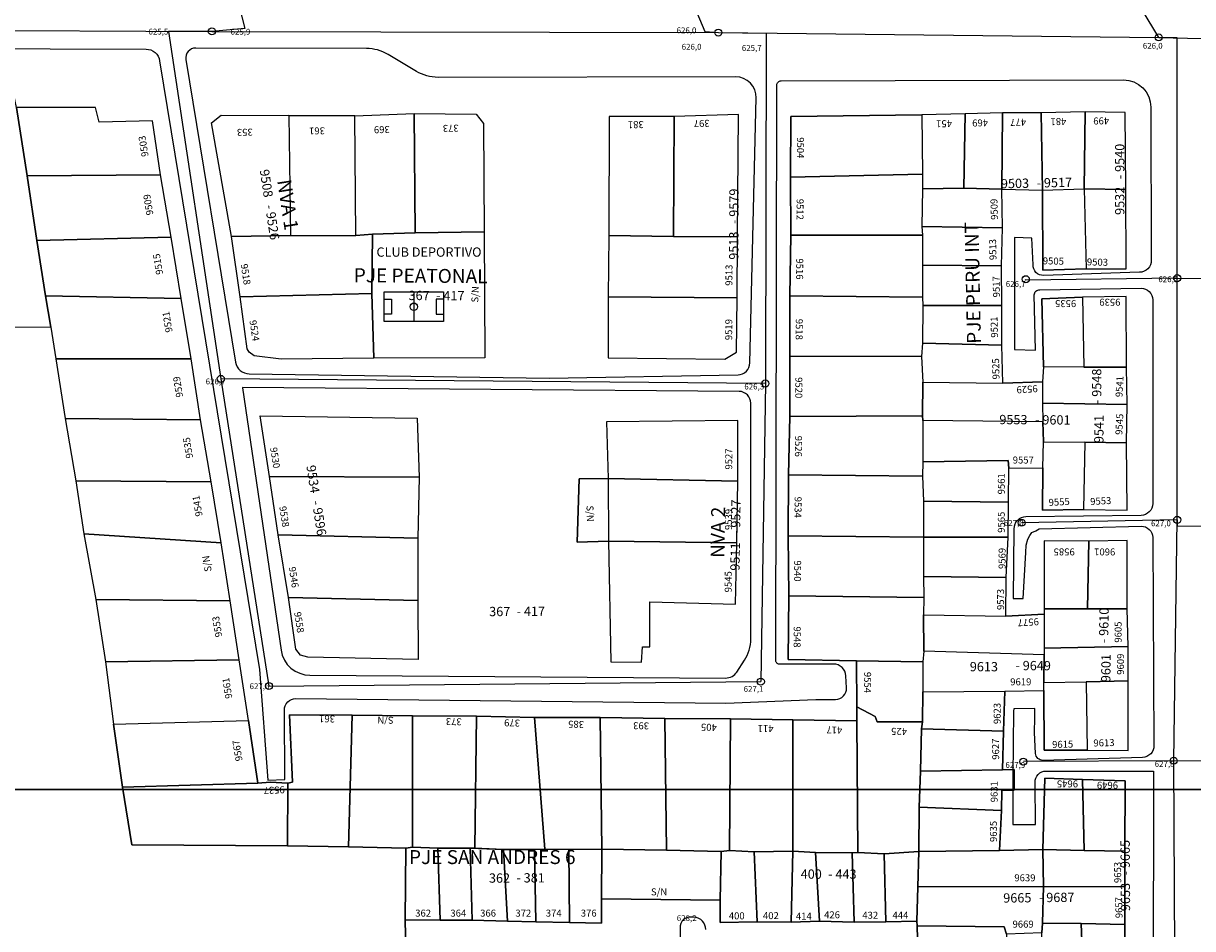
# Model space of a CAD drawing. Extents: x 349900 to 358900, y 6284200 to 6293338.
# Drawn here: x 352858 to 353109, y 6287170 to 6287365 of the extents above; entities that cross this region are included whole.
import ezdxf

# ---------------------------------------------------------------- set-up
doc = ezdxf.new("R2010")
doc.units = 0
doc.header["$MEASUREMENT"] = 0
doc.layers.get('0').update_dxf_attribs({"linetype": 'CONTINUOUS'})
for name, color, linetype in [('1010', 7, 'CONTINUOUS'), ('1400', 7, 'CONTINUOUS'), ('1500', 7, 'CONTINUOUS'), ('2000', 7, 'CONTINUOUS'), ('2510', 7, 'CONTINUOUS'), ('LIMITE_PREDIAL', 7, 'CONTINUOUS')]:
    doc.layers.add(name, color=color, linetype=linetype)

msp = doc.modelspace()

# ---------------------------------------------------------------- linework, layer by layer
at = {"color": 3}
for points in [[(352600, 6287200), (353500, 6287200), (353500, 6287800), (352600, 6287800), (352600, 6287200)], [(352935.34, 6287307.01), (352948.06, 6287307.01), (352948.06, 6287300.65), (352935.34, 6287300.65), (352935.34, 6287307.01)], [(352935.34, 6287305.42), (352936.93, 6287305.42), (352936.93, 6287302.24), (352935.34, 6287302.24)], [(352941.7, 6287307.01), (352941.7, 6287300.65)], [(352948.06, 6287305.42), (352946.47, 6287305.42), (352946.47, 6287302.24), (352948.06, 6287302.24)], [(352600, 6286600), (353500, 6286600), (353500, 6287200), (352600, 6287200), (352600, 6286600)]]:
    msp.add_lwpolyline(points, dxfattribs=at)
at = {"color": 10}
for points in [[(352850.59, 6287504.74), (352903.37, 6287371.57), (352905.36, 6287363.64), (352898.29, 6287363.03)], [(352982.61, 6287414.55), (353004.3, 6287362.99), (353007.18, 6287362.77)], [(353101.85, 6287361.74), (353072.81, 6287410.12)], [(352841.39, 6287363.29), (352898.29, 6287363.03)], [(352898.29, 6287363.03), (352888.94, 6287363.04), (352900.22, 6287288.31)], [(352898.29, 6287363.03), (353007.18, 6287362.77)], [(353007.18, 6287362.77), (353101.85, 6287361.74)], [(353007.18, 6287362.77), (353017.46, 6287362.66), (353017.29, 6287287.32)], [(353101.85, 6287361.74), (353212.82, 6287359.15)], [(353105.84, 6287309.97), (353105.81, 6287361.65), (353101.85, 6287361.74)], [(353105.84, 6287309.97), (353073.21, 6287309.54), (353073.27, 6287309.74)], [(353105.84, 6287309.97), (353204.4, 6287309.59)], [(353105.84, 6287258), (353105.84, 6287309.97)], [(352900.22, 6287288.31), (352910.56, 6287222.28)], [(353017.29, 6287287.32), (352900.22, 6287288.31)], [(353017.29, 6287287.32), (353016.31, 6287223.22)], [(353105.84, 6287258), (353072.38, 6287257.39)], [(353105.08, 6287206.22), (353105.84, 6287258)], [(353105.84, 6287258), (353105.82, 6287256.71), (353203.76, 6287256.61), (353203.75, 6287258.08)], [(352910.56, 6287222.28), (353016.31, 6287223.22)], [(353105.08, 6287206.22), (353072.74, 6287206.02)], [(353203.97, 6287205.92), (353105.08, 6287206.22)], [(353105.36, 6287151.28), (353105.08, 6287206.22)]]:
    msp.add_lwpolyline(points, dxfattribs=at)
at = {"color": 3}
msp.add_circle((352941.7, 6287303.83), 0.795, dxfattribs=at)
at = {"layer": '1400', "color": 2}
for points in [[(352910.85, 6287201.6), (352908.15, 6287201.4), (352906.15, 6287214.9), (352904.15, 6287227.9), (352902.25, 6287240.6), (352900.25, 6287253.1), (352898.15, 6287266.2), (352895.85, 6287279.5), (352893.85, 6287292.6), (352891.65, 6287305.6), (352889.55, 6287318.8), (352887.25, 6287332.2), (352885.55, 6287343.8), (352874.05, 6287343.5), (352873.25, 6287346.7), (352856.25, 6287346.7)], [(352955.1, 6287345.25), (352956.7, 6287343.25), (352956.8, 6287319.95), (352957, 6287292.85), (352933.1, 6287292.75), (352913.2, 6287292.55), (352907.4, 6287293.25), (352906.3, 6287294.05), (352905.9, 6287294.75), (352904.4, 6287305.95), (352902.5, 6287318.95), (352898.2, 6287343.35), (352900.3, 6287345.05), (352914.8, 6287344.95), (352929, 6287344.85), (352941.8, 6287345.35), (352955.1, 6287345.25)], [(353094.55, 6287156), (353094.55, 6287171), (353094.55, 6287179.1), (353094.55, 6287186.8), (353094.65, 6287201.9), (353085.45, 6287202.2), (353077.35, 6287202.5), (353076.95, 6287187.1), (353067.65, 6287186.9), (353068.05, 6287195.5), (353068.15, 6287199.8), (353070.75, 6287199.9), (353070.75, 6287204.3), (353068.25, 6287204.26), (353068.45, 6287212.6), (353068.75, 6287221.2), (353077.15, 6287221.3), (353077.25, 6287208.5), (353086.45, 6287208.5), (353095.25, 6287208.4), (353095.25, 6287223.4), (353095.25, 6287230.8), (353095.05, 6287238.9), (353095.05, 6287253.6), (353086.85, 6287253.4), (353077.25, 6287253.5), (353077.25, 6287238.9), (353077.25, 6287237.7), (353068.95, 6287237.3), (353069.05, 6287245.6), (353069.45, 6287254.3), (353069.55, 6287261.8), (353069.65, 6287269.1), (353076.95, 6287269.2), (353076.85, 6287260.1), (353085.65, 6287260.2), (353095.05, 6287260.1), (353094.95, 6287274.6), (353095.05, 6287282.8), (353094.95, 6287290.8), (353094.85, 6287306), (353085.45, 6287305.9), (353076.75, 6287305.5), (353077.05, 6287290.9), (353076.85, 6287287.7), (353068.35, 6287287.4), (353068.15, 6287295.6), (353068.15, 6287304.1), (353068.05, 6287312.6), (353068.25, 6287320.8), (353068.15, 6287329.1), (353076.85, 6287328.9), (353076.95, 6287311.7), (353086.25, 6287312), (353094.85, 6287312), (353094.75, 6287329), (353094.65, 6287345.6), (353086.05, 6287345.7), (353076.55, 6287345.5), (353068.25, 6287345.5), (353060.25, 6287345.3), (353050.95, 6287345.1), (353022.75, 6287344.7), (353022.65, 6287331.7), (353022.75, 6287319.2), (353022.55, 6287306.2), (353022.55, 6287293.2), (353022.55, 6287280.2), (353022.25, 6287267.7), (353022.15, 6287254.6), (353022.35, 6287241.7), (353022.15, 6287228), (353036.85, 6287227.7), (353036.95, 6287217.8), (353036.95, 6287214.8), (353023.15, 6287215), (353009.75, 6287215.2), (352995.65, 6287215.3), (352981.75, 6287215.5), (352967.65, 6287215.5), (352955.15, 6287215.8), (352941.45, 6287215.9), (352928.45, 6287216)], [(352983.5, 6287292.85), (353008.6, 6287292.55), (353011.1, 6287294.05), (353011.2, 6287305.75), (353011.3, 6287318.85), (353011.5, 6287345.15), (352997.7, 6287344.75), (352983.7, 6287344.75), (352983.6, 6287319.15), (352983.5, 6287305.95), (352983.5, 6287292.85)], [(352942.65, 6287228), (352918.95, 6287228.5), (352917.35, 6287228.9), (352916.35, 6287230.2), (352914.75, 6287241.3), (352912.55, 6287254.8), (352910.65, 6287267.3), (352908.65, 6287280.4), (352942.45, 6287279.9), (352942.85, 6287267.2), (352942.55, 6287254.1), (352942.55, 6287240.7), (352942.65, 6287228)], [(352977.25, 6287266.8), (352976.85, 6287253.2), (352983.55, 6287253.4), (352984.05, 6287227.5), (352990.65, 6287227.4), (352990.85, 6287230.7), (352992.45, 6287230.7), (352992.45, 6287240.4), (353010.85, 6287239.9), (353011.15, 6287253.1), (353011.35, 6287266.3), (353011.35, 6287279.4), (352983.15, 6287279.1), (352983.45, 6287266.9), (352977.25, 6287266.8)], [(352928.45, 6287216), (352914.95, 6287216.1), (352915.65, 6287201.6), (352914.65, 6287201.4), (352910.85, 6287201.6)], [(352939.95, 6287165.3), (352939.85, 6287172), (352947.35, 6287171.9), (352954.25, 6287171.9), (352961.85, 6287171.7), (352967.95, 6287171.6), (352975.15, 6287171.4), (352982.05, 6287171.3), (352982.05, 6287176.5), (353007.55, 6287176.2), (353007.55, 6287171.4), (353015.55, 6287171.6), (353022.85, 6287171.5), (353028.95, 6287171.7), (353036.35, 6287171.5), (353043.15, 6287171.6), (353049.85, 6287171.7), (353049.95, 6287170.7), (353050.05, 6287165.2)]]:
    msp.add_lwpolyline(points, dxfattribs=at)
at = {"layer": '1500'}
for centre in [(352898.28, 6287363.03), (353007.17, 6287362.77), (353101.84, 6287361.74), (353073.26, 6287309.74), (353105.83, 6287309.97), (352900.21, 6287288.31), (353017.28, 6287287.32), (353072.37, 6287257.39), (353105.83, 6287258), (352910.55, 6287222.28), (353016.3, 6287223.22), (353072.73, 6287206.02), (353105.07, 6287206.22)]:
    msp.add_circle(centre, 0.759, dxfattribs=at)
at = {"layer": '2000', "color": 1}
for points in [[(352718.95, 6287359.8), (352884.15, 6287359.21), (352884.67, 6287359.16), (352885.17, 6287359.03), (352885.63, 6287358.8), (352886.06, 6287358.5), (352886.42, 6287358.13), (352886.71, 6287357.71), (352886.93, 6287357.23), (352887.05, 6287356.73), (352908.55, 6287225.8), (352910.32, 6287202.01), (352913.97, 6287202.16), (352913.87, 6287217.1), (352913.91, 6287217.58), (352914.05, 6287218.05), (352914.28, 6287218.48), (352914.59, 6287218.86), (352914.97, 6287219.17), (352915.4, 6287219.39), (352915.86, 6287219.53), (352916.35, 6287219.57), (353008.75, 6287218.6), (353028.15, 6287219.4), (353032.35, 6287219.4), (353032.83, 6287219.45), (353033.29, 6287219.59), (353033.71, 6287219.83), (353034.07, 6287220.14), (353034.36, 6287220.52), (353034.58, 6287220.95), (353034.7, 6287221.42), (353034.72, 6287221.9), (353034.58, 6287224.5), (353034.51, 6287225), (353034.34, 6287225.47), (353034.09, 6287225.9), (353033.76, 6287226.28), (353033.37, 6287226.58), (353032.93, 6287226.81), (353032.45, 6287226.95), (353031.95, 6287227), (353020.25, 6287227), (353020.11, 6287227.01), (353019.98, 6287227.05), (353019.86, 6287227.12), (353019.75, 6287227.21), (353019.66, 6287227.32), (353019.6, 6287227.44), (353019.56, 6287227.57), (353019.54, 6287227.71), (353019.75, 6287351.5), (353019.77, 6287351.67), (353019.82, 6287351.84), (353019.9, 6287352), (353020.01, 6287352.14), (353020.15, 6287352.25), (353020.31, 6287352.33), (353020.47, 6287352.38), (353020.65, 6287352.4), (353094.25, 6287352.6), (353095.4, 6287352.49), (353096.5, 6287352.16), (353097.52, 6287351.62), (353098.41, 6287350.89), (353099.14, 6287350), (353099.69, 6287348.99), (353100.02, 6287347.89), (353100.14, 6287346.74), (353100.24, 6287313.8), (353100.2, 6287313.31), (353100.06, 6287312.83), (353099.83, 6287312.39), (353099.52, 6287312.01), (353099.14, 6287311.69), (353098.71, 6287311.44), (353098.24, 6287311.29), (353097.75, 6287311.23), (353077.08, 6287310.54), (353076.63, 6287310.58), (353076.19, 6287310.7), (353075.8, 6287310.91), (353075.45, 6287311.21), (353075.18, 6287311.56), (353074.98, 6287311.97), (353074.87, 6287312.41), (353074.85, 6287312.86), (353074.55, 6287318.6), (353070.85, 6287318.73), (353070.85, 6287294.6), (353075.34, 6287294.51), (353075.1, 6287306.38), (353075.13, 6287306.6), (353075.2, 6287306.81), (353075.31, 6287307.01), (353075.46, 6287307.17), (353075.64, 6287307.31), (353075.83, 6287307.41), (353076.05, 6287307.47), (353076.27, 6287307.49), (353098.05, 6287307.83), (353098.54, 6287307.78), (353099.01, 6287307.63), (353099.44, 6287307.39), (353099.82, 6287307.08), (353100.13, 6287306.7), (353100.36, 6287306.26), (353100.5, 6287305.79), (353100.55, 6287305.3), (353100.55, 6287261.5), (353100.5, 6287261.01), (353100.36, 6287260.54), (353100.13, 6287260.1), (353099.82, 6287259.72), (353099.44, 6287259.41), (353099.01, 6287259.17), (353098.54, 6287259.02), (353098.05, 6287258.97), (353073.25, 6287258.63), (353072.76, 6287258.58), (353072.29, 6287258.43), (353071.85, 6287258.2), (353071.47, 6287257.88), (353071.16, 6287257.5), (353070.92, 6287257.06), (353070.77, 6287256.59), (353070.72, 6287256.1), (353070.55, 6287241.1), (353072.68, 6287241.08), (353073.26, 6287250.98), (353073.32, 6287252.54), (353073.73, 6287253.82), (353074.13, 6287254.63), (353074.6, 6287255.32), (353075.41, 6287255.67), (353076.16, 6287256.08), (353098.05, 6287256.63), (353098.54, 6287256.6), (353099, 6287256.47), (353099.44, 6287256.25), (353099.82, 6287255.94), (353100.13, 6287255.57), (353100.37, 6287255.15), (353100.51, 6287254.68), (353100.57, 6287254.2), (353100.83, 6287209.5)], [(353011.4, 6287289.2), (353011.89, 6287289.26), (353012.37, 6287289.41), (353012.81, 6287289.65), (353013.19, 6287289.96), (353013.51, 6287290.35), (353013.75, 6287290.78), (353013.9, 6287291.26), (353013.96, 6287291.75), (353015.3, 6287348.75), (353015.23, 6287349.62), (353014.99, 6287350.47), (353014.59, 6287351.24), (353014.05, 6287351.93), (353013.38, 6287352.49), (353012.61, 6287352.91), (353011.77, 6287353.16), (353010.9, 6287353.25), (352946.9, 6287353.15), (352946.29, 6287353.17), (352945.68, 6287353.23), (352945.08, 6287353.34), (352944.49, 6287353.48), (352943.91, 6287353.66), (352943.34, 6287353.88), (352942.79, 6287354.14), (352942.25, 6287354.43), (352936.15, 6287358.07), (352935.61, 6287358.36), (352935.06, 6287358.62), (352934.49, 6287358.84), (352933.91, 6287359.03), (352933.32, 6287359.17), (352932.72, 6287359.27), (352932.11, 6287359.33), (352931.5, 6287359.36), (352894.8, 6287359.44), (352894.34, 6287359.4), (352893.91, 6287359.25), (352893.52, 6287359.01), (352893.18, 6287358.7), (352892.92, 6287358.32), (352892.75, 6287357.89), (352892.68, 6287357.44), (352892.71, 6287356.98), (352903.39, 6287291.92), (352903.52, 6287291.41), (352903.74, 6287290.94), (352904.03, 6287290.51), (352904.39, 6287290.14), (352904.81, 6287289.83), (352905.28, 6287289.61), (352905.78, 6287289.47), (352906.3, 6287289.41), (352970.8, 6287288.45), (353011.4, 6287289.2)], [(353014.15, 6287283.1), (353014.1, 6287283.59), (353013.96, 6287284.06), (353013.73, 6287284.49), (353013.42, 6287284.87), (353013.04, 6287285.19), (353012.61, 6287285.42), (353012.14, 6287285.57), (353011.65, 6287285.62), (352904.88, 6287286.43), (352904.87, 6287286.43), (352904.86, 6287286.43), (352904.86, 6287286.42), (352904.85, 6287286.42), (352904.85, 6287286.41), (352904.85, 6287286.4), (352913.17, 6287229.97), (352913.43, 6287228.89), (352913.87, 6287227.87), (352914.49, 6287226.94), (352915.27, 6287226.14), (352916.17, 6287225.49), (352917.17, 6287225.01), (352918.24, 6287224.71), (352919.35, 6287224.6), (353008.75, 6287224), (353009.1, 6287224.02), (353009.45, 6287224.08), (353009.79, 6287224.19), (353010.11, 6287224.34), (353010.41, 6287224.53), (353010.69, 6287224.75), (353010.94, 6287225.01), (353011.15, 6287225.29), (353012.79, 6287227.81), (353013.1, 6287228.33), (353013.37, 6287228.87), (353013.61, 6287229.43), (353013.8, 6287230), (353013.95, 6287230.59), (353014.06, 6287231.19), (353014.13, 6287231.79), (353014.15, 6287232.4), (353014.15, 6287283.1)], [(353100.83, 6287209.5), (353100.79, 6287209.01), (353100.65, 6287208.53), (353100.42, 6287208.09), (353100.12, 6287207.71), (353099.74, 6287207.39), (353099.31, 6287207.14), (353098.84, 6287206.99), (353098.35, 6287206.93), (353076.95, 6287206.3), (353076.66, 6287206.32), (353076.37, 6287206.4), (353076.11, 6287206.52), (353075.88, 6287206.7), (353075.68, 6287206.92), (353075.53, 6287207.17), (353075.43, 6287207.45), (353075.39, 6287207.74), (353075.17, 6287212.3), (353075.15, 6287212.92), (353075.16, 6287213.54), (353075.18, 6287214.16), (353075.23, 6287214.78), (353075.24, 6287217.44), (353070.68, 6287217.4), (353070.62, 6287216.9), (353070.48, 6287202.8), (353070.47, 6287202.17), (353070.46, 6287201.55), (353070.46, 6287200.92), (353070.46, 6287200.3), (353070.45, 6287199.67), (353070.45, 6287199.05), (353070.45, 6287198.42), (353070.45, 6287197.8), (353070.45, 6287192.5), (353075.35, 6287192.53), (353075.25, 6287201.57), (353075.29, 6287202.04), (353075.42, 6287202.5), (353075.64, 6287202.92), (353075.94, 6287203.29), (353076.31, 6287203.59), (353076.72, 6287203.81), (353077.18, 6287203.95), (353077.65, 6287204), (353100.63, 6287204), (353100.66, 6287203.99), (353100.68, 6287203.99), (353100.7, 6287203.98), (353100.71, 6287203.97), (353100.74, 6287203.95), (353100.74, 6287203.94), (353100.75, 6287203.93), (353100.75, 6287203.91), (353100.62, 6287156.8)], [(353004.46, 6287169.91), (353004.41, 6287170.41), (353004.28, 6287170.89), (353004.05, 6287171.34), (353003.74, 6287171.73), (353003.37, 6287172.07), (353002.94, 6287172.32), (353002.47, 6287172.49), (353001.97, 6287172.57), (353001.41, 6287172.61), (353000.94, 6287172.59), (353000.47, 6287172.48), (353000.04, 6287172.27), (352999.66, 6287171.98), (352999.35, 6287171.62), (352999.12, 6287171.21), (352998.98, 6287170.75), (352998.93, 6287170.28), (352999.64, 6287028.54)]]:
    msp.add_lwpolyline(points, dxfattribs=at)
at = {"layer": 'LIMITE_PREDIAL', "color": 4}
for points in [[(352835.55, 6287350.1), (352843.25, 6287299.5), (352863.65, 6287299.4), (352862.55, 6287306.2), (352860.65, 6287318.1), (352858.55, 6287332), (352856.25, 6287346.7), (352855.55, 6287350.1), (352835.55, 6287350.1)], [(352885.55, 6287343.8), (352874.05, 6287343.5), (352873.25, 6287346.7), (352856.25, 6287346.7), (352858.55, 6287332), (352887.25, 6287332.2), (352885.55, 6287343.8)], [(352900.3, 6287345.05), (352914.8, 6287344.95), (352915.2, 6287319.15), (352902.5, 6287318.95), (352898.2, 6287343.35), (352900.3, 6287345.05)], [(352914.8, 6287344.95), (352915.2, 6287319.15), (352929.2, 6287319.15), (352929, 6287344.85), (352914.8, 6287344.95)], [(352929, 6287344.85), (352941.8, 6287345.35), (352942, 6287319.75), (352932.8, 6287319.45), (352929.2, 6287319.15), (352929, 6287344.85)], [(352941.8, 6287345.35), (352955.1, 6287345.25), (352956.7, 6287343.25), (352956.8, 6287319.95), (352942, 6287319.75), (352941.8, 6287345.35)], [(352997.7, 6287344.75), (352997.5, 6287318.95), (353011.3, 6287318.85), (353011.5, 6287345.15), (352997.7, 6287344.75)], [(353022.75, 6287344.7), (353050.95, 6287345.1), (353051.05, 6287332.3), (353022.65, 6287331.7), (353022.75, 6287344.7)], [(353050.95, 6287345.1), (353051.05, 6287332.3), (353051.05, 6287329.2), (353059.95, 6287329.3), (353060.25, 6287345.3), (353050.95, 6287345.1)], [(353060.25, 6287345.3), (353059.95, 6287329.3), (353068.15, 6287329.1), (353068.25, 6287345.5), (353060.25, 6287345.3)], [(353068.25, 6287345.5), (353068.15, 6287329.1), (353076.85, 6287328.9), (353076.55, 6287345.5), (353068.25, 6287345.5)], [(353076.55, 6287345.5), (353076.85, 6287328.9), (353085.85, 6287329.2), (353086.05, 6287345.7), (353076.55, 6287345.5)], [(353086.05, 6287345.7), (353085.85, 6287329.2), (353094.75, 6287329), (353094.65, 6287345.6), (353086.05, 6287345.7)], [(352983.7, 6287344.75), (352983.6, 6287319.15), (352997.5, 6287318.95), (352997.7, 6287344.75), (352983.7, 6287344.75)], [(353022.65, 6287331.7), (353051.05, 6287332.3), (353051.05, 6287329.2), (353050.95, 6287321.1), (353051.05, 6287319.2), (353022.75, 6287319.2), (353022.65, 6287331.7)], [(352887.25, 6287332.2), (352858.55, 6287332), (352860.65, 6287318.1), (352889.55, 6287318.8), (352887.25, 6287332.2)], [(353068.15, 6287329.1), (353059.95, 6287329.3), (353051.05, 6287329.2), (353050.95, 6287321.1), (353068.25, 6287320.8), (353068.15, 6287329.1)], [(353076.85, 6287328.9), (353085.85, 6287329.2), (353086.25, 6287312), (353076.95, 6287311.7), (353076.85, 6287328.9)], [(353094.75, 6287329), (353085.85, 6287329.2), (353086.25, 6287312), (353094.85, 6287312), (353094.75, 6287329)], [(352932.8, 6287319.45), (352942, 6287319.75), (352956.8, 6287319.95), (352957, 6287292.85), (352933.1, 6287292.75), (352932.7, 6287306.65), (352932.8, 6287319.45)], [(353068.25, 6287320.8), (353050.95, 6287321.1), (353051.05, 6287319.2), (353051.05, 6287312.8), (353068.05, 6287312.6), (353068.25, 6287320.8)], [(352889.55, 6287318.8), (352860.65, 6287318.1), (352862.55, 6287306.2), (352891.65, 6287305.6), (352889.55, 6287318.8)], [(352902.5, 6287318.95), (352915.2, 6287319.15), (352929.2, 6287319.15), (352932.8, 6287319.45), (352932.7, 6287306.65), (352904.4, 6287305.95), (352902.5, 6287318.95)], [(353011.3, 6287318.85), (352997.5, 6287318.95), (352983.6, 6287319.15), (352983.5, 6287305.95), (353011.2, 6287305.75), (353011.3, 6287318.85)], [(353022.75, 6287319.2), (353051.05, 6287319.2), (353051.05, 6287305.9), (353022.55, 6287306.2), (353022.75, 6287319.2)], [(353068.05, 6287312.6), (353051.05, 6287312.8), (353051.05, 6287305.9), (353051.15, 6287304.1), (353068.15, 6287304.1), (353068.05, 6287312.6)], [(352891.65, 6287305.6), (352862.55, 6287306.2), (352863.65, 6287299.4), (352864.75, 6287292.6), (352893.85, 6287292.6), (352891.65, 6287305.6)], [(352904.4, 6287305.95), (352932.7, 6287306.65), (352933.1, 6287292.75), (352913.2, 6287292.55), (352907.4, 6287293.25), (352906.3, 6287294.05), (352905.9, 6287294.75), (352904.4, 6287305.95)], [(353011.2, 6287305.75), (352983.5, 6287305.95), (352983.5, 6287292.85), (353008.6, 6287292.55), (353011.1, 6287294.05), (353011.2, 6287305.75)], [(353022.55, 6287306.2), (353051.05, 6287305.9), (353051.15, 6287304.1), (353051.05, 6287296), (353050.85, 6287293.1), (353022.55, 6287293.2), (353022.55, 6287306.2)], [(353076.75, 6287305.5), (353085.45, 6287305.9), (353085.75, 6287290.8), (353077.05, 6287290.9), (353076.75, 6287305.5)], [(353094.85, 6287306), (353085.45, 6287305.9), (353085.75, 6287290.8), (353094.95, 6287290.8), (353094.85, 6287306)], [(353068.15, 6287304.1), (353051.15, 6287304.1), (353051.05, 6287296), (353068.15, 6287295.6), (353068.15, 6287304.1)], [(352843.25, 6287299.5), (352863.65, 6287299.4), (352864.75, 6287292.6), (352866.75, 6287279.8), (352869.05, 6287266.4), (352870.75, 6287255), (352873.35, 6287240.9), (352875.45, 6287227.5), (352877.15, 6287214.1), (352879.05, 6287200.5), (352881.05, 6287188.1), (352914.55, 6287187.9), (352927.65, 6287187.7), (352939.95, 6287187.4), (352939.85, 6287172), (352939.95, 6287165.3)], [(353068.15, 6287295.6), (353051.05, 6287296), (353050.85, 6287293.1), (353051.15, 6287287.6), (353068.35, 6287287.4), (353068.15, 6287295.6)], [(352893.85, 6287292.6), (352864.75, 6287292.6), (352866.75, 6287279.8), (352895.85, 6287279.5), (352893.85, 6287292.6)], [(353022.55, 6287293.2), (353050.85, 6287293.1), (353051.15, 6287287.6), (353051.05, 6287280.4), (353022.55, 6287280.2), (353022.55, 6287293.2)], [(353094.95, 6287290.8), (353085.75, 6287290.8), (353077.05, 6287290.9), (353076.85, 6287287.7), (353076.85, 6287283.1), (353095.05, 6287282.8), (353094.95, 6287290.8)], [(353068.35, 6287287.4), (353076.85, 6287287.7), (353076.85, 6287283.1), (353076.95, 6287279.1), (353051.15, 6287279.4), (353051.05, 6287280.4), (353051.15, 6287287.6), (353068.35, 6287287.4)], [(353095.05, 6287282.8), (353076.85, 6287283.1), (353076.95, 6287279.1), (353077.05, 6287274.8), (353085.95, 6287274.7), (353094.95, 6287274.6), (353095.05, 6287282.8)], [(352895.85, 6287279.5), (352866.75, 6287279.8), (352869.05, 6287266.4), (352898.15, 6287266.2), (352895.85, 6287279.5)], [(352908.65, 6287280.4), (352942.45, 6287279.9), (352942.85, 6287267.2), (352910.65, 6287267.3), (352908.65, 6287280.4)], [(353022.55, 6287280.2), (353051.05, 6287280.4), (353051.15, 6287279.4), (353051.15, 6287270.5), (353051.05, 6287267.4), (353022.25, 6287267.7), (353022.55, 6287280.2)], [(353011.35, 6287279.4), (352983.15, 6287279.1), (352983.45, 6287266.9), (353011.35, 6287266.3), (353011.35, 6287279.4)], [(353076.95, 6287279.1), (353051.15, 6287279.4), (353051.15, 6287270.5), (353069.45, 6287270.8), (353069.65, 6287269.1), (353076.95, 6287269.2), (353077.05, 6287274.8), (353076.95, 6287279.1)], [(353076.85, 6287260.1), (353076.95, 6287269.2), (353077.05, 6287274.8), (353085.95, 6287274.7), (353085.65, 6287260.2), (353076.85, 6287260.1)], [(353094.95, 6287274.6), (353085.95, 6287274.7), (353085.65, 6287260.2), (353095.05, 6287260.1), (353094.95, 6287274.6)], [(353069.45, 6287270.8), (353051.15, 6287270.5), (353051.05, 6287267.4), (353051.25, 6287262), (353069.55, 6287261.8), (353069.65, 6287269.1), (353069.45, 6287270.8)], [(352910.65, 6287267.3), (352942.85, 6287267.2), (352942.55, 6287254.1), (352912.55, 6287254.8), (352910.65, 6287267.3)], [(353022.25, 6287267.7), (353051.05, 6287267.4), (353051.25, 6287262), (353051.25, 6287254.3), (353022.15, 6287254.6), (353022.25, 6287267.7)], [(352898.15, 6287266.2), (352869.05, 6287266.4), (352870.75, 6287255), (352900.25, 6287253.1), (352898.15, 6287266.2)], [(352977.25, 6287266.8), (352983.45, 6287266.9), (352983.55, 6287253.4), (352976.85, 6287253.2), (352977.25, 6287266.8)], [(353011.35, 6287266.3), (352983.45, 6287266.9), (352983.55, 6287253.4), (353011.15, 6287253.1), (353011.35, 6287266.3)], [(353069.55, 6287261.8), (353051.25, 6287262), (353051.25, 6287254.3), (353069.45, 6287254.3), (353069.55, 6287261.8)], [(352900.25, 6287253.1), (352870.75, 6287255), (352873.35, 6287240.9), (352902.25, 6287240.6), (352900.25, 6287253.1)], [(352912.55, 6287254.8), (352942.55, 6287254.1), (352942.55, 6287240.7), (352914.75, 6287241.3), (352912.55, 6287254.8)], [(353022.15, 6287254.6), (353051.25, 6287254.3), (353051.25, 6287245.8), (353051.35, 6287241.3), (353022.35, 6287241.7), (353022.15, 6287254.6)], [(353011.15, 6287253.1), (352983.55, 6287253.4), (352984.05, 6287227.5), (352990.65, 6287227.4), (352990.85, 6287230.7), (352992.45, 6287230.7), (352992.45, 6287240.4), (353010.85, 6287239.9), (353011.15, 6287253.1)], [(353069.45, 6287254.3), (353051.25, 6287254.3), (353051.25, 6287245.8), (353069.05, 6287245.6), (353069.45, 6287254.3)], [(353077.25, 6287253.5), (353077.25, 6287238.9), (353086.55, 6287238.9), (353086.85, 6287253.4), (353077.25, 6287253.5)], [(353095.05, 6287253.6), (353086.85, 6287253.4), (353086.55, 6287238.9), (353095.05, 6287238.9), (353095.05, 6287253.6)], [(353069.05, 6287245.6), (353051.25, 6287245.8), (353051.35, 6287241.3), (353051.25, 6287237.6), (353068.95, 6287237.3), (353069.05, 6287245.6)], [(352902.25, 6287240.6), (352873.35, 6287240.9), (352875.45, 6287227.5), (352904.15, 6287227.9), (352902.25, 6287240.6)], [(352914.75, 6287241.3), (352942.55, 6287240.7), (352942.65, 6287228), (352918.95, 6287228.5), (352917.35, 6287228.9), (352916.35, 6287230.2), (352914.75, 6287241.3)], [(353022.35, 6287241.7), (353051.35, 6287241.3), (353051.25, 6287237.6), (353051.35, 6287229.8), (353051.15, 6287227.5), (353036.85, 6287227.7), (353022.15, 6287228), (353022.35, 6287241.7)], [(353051.35, 6287229.8), (353051.25, 6287237.6), (353068.95, 6287237.3), (353077.25, 6287237.7), (353077.25, 6287229), (353051.35, 6287229.8)], [(353095.05, 6287238.9), (353086.55, 6287238.9), (353077.25, 6287238.9), (353077.25, 6287230.4), (353095.25, 6287230.8), (353095.05, 6287238.9)], [(353077.25, 6287229), (353051.35, 6287229.8), (353051.15, 6287227.5), (353051.15, 6287221), (353068.75, 6287221.2), (353077.15, 6287221.3), (353077.15, 6287223), (353077.25, 6287229)], [(353095.25, 6287230.8), (353077.25, 6287230.4), (353077.25, 6287229), (353077.15, 6287223), (353086.25, 6287223.2), (353095.25, 6287223.4), (353095.25, 6287230.8)], [(352904.15, 6287227.9), (352875.45, 6287227.5), (352877.15, 6287214.1), (352906.15, 6287214.9), (352904.15, 6287227.9)], [(353036.95, 6287217.8), (353036.85, 6287227.7), (353051.15, 6287227.5), (353051.15, 6287221), (353051.05, 6287214.6), (353041.35, 6287214.6), (353040.85, 6287215.7), (353036.95, 6287217.8)], [(353077.15, 6287223), (353086.25, 6287223.2), (353086.45, 6287208.5), (353077.25, 6287208.5), (353077.15, 6287221.3), (353077.15, 6287223)], [(353095.25, 6287223.4), (353086.25, 6287223.2), (353086.45, 6287208.5), (353095.25, 6287208.4), (353095.25, 6287223.4)], [(353068.45, 6287212.6), (353050.85, 6287213.1), (353051.05, 6287214.6), (353051.15, 6287221), (353068.75, 6287221.2), (353068.45, 6287212.6)], [(353036.95, 6287214.8), (353036.95, 6287217.8), (353040.85, 6287215.7), (353041.35, 6287214.6), (353051.05, 6287214.6), (353050.85, 6287213.1), (353050.65, 6287204), (353050.35, 6287196.2), (353050.25, 6287186.7), (353042.85, 6287186.2), (353037.15, 6287186.5), (353036.95, 6287214.8)], [(352906.15, 6287214.9), (352908.15, 6287201.4), (352879.05, 6287200.5), (352877.15, 6287214.1), (352906.15, 6287214.9)], [(352927.65, 6287187.7), (352914.55, 6287187.9), (352914.65, 6287201.4), (352915.65, 6287201.6), (352914.95, 6287216.1), (352928.45, 6287216), (352927.65, 6287187.7)], [(352941.45, 6287187.6), (352939.95, 6287187.4), (352927.65, 6287187.7), (352928.45, 6287216), (352941.45, 6287215.9), (352941.45, 6287187.6)], [(352941.45, 6287215.9), (352955.15, 6287215.8), (352954.85, 6287187.4), (352946.85, 6287187.4), (352941.45, 6287187.6), (352941.45, 6287215.9)], [(352955.15, 6287215.8), (352967.65, 6287215.5), (352969.85, 6287187.2), (352967.65, 6287187.1), (352960.95, 6287187.1), (352954.85, 6287187.4), (352955.15, 6287215.8)], [(352967.65, 6287215.5), (352981.75, 6287215.5), (352982.15, 6287187.2), (352975.05, 6287187.1), (352969.85, 6287187.2), (352967.65, 6287215.5)], [(352981.75, 6287215.5), (352995.65, 6287215.3), (352996.05, 6287187), (352982.15, 6287187.2), (352981.75, 6287215.5)], [(352995.65, 6287215.3), (353009.75, 6287215.2), (353009.55, 6287186.9), (353007.75, 6287186.7), (352996.05, 6287187), (352995.65, 6287215.3)], [(353009.75, 6287215.2), (353023.15, 6287215), (353023.15, 6287186.8), (353014.85, 6287186.6), (353009.55, 6287186.9), (353009.75, 6287215.2)], [(353023.15, 6287215), (353036.95, 6287214.8), (353037.15, 6287186.5), (353035.95, 6287186.4), (353028.05, 6287186.5), (353023.15, 6287186.8), (353023.15, 6287215)], [(353068.25, 6287204.26), (353050.65, 6287204), (353050.85, 6287213.1), (353068.45, 6287212.6), (353068.25, 6287204.26)], [(353070.75, 6287204.3), (353070.75, 6287199.9), (353068.15, 6287199.8), (353068.05, 6287195.5), (353050.35, 6287196.2), (353050.65, 6287204), (353068.25, 6287204.26), (353070.75, 6287204.3)], [(352879.05, 6287200.5), (352908.15, 6287201.4), (352910.85, 6287201.6), (352914.65, 6287201.4), (352914.55, 6287187.9), (352881.05, 6287188.1), (352879.05, 6287200.5)], [(353077.35, 6287202.5), (353085.45, 6287202.2), (353085.85, 6287186.9), (353076.95, 6287187.1), (353077.35, 6287202.5)], [(353085.45, 6287202.2), (353094.65, 6287201.9), (353094.55, 6287186.8), (353085.85, 6287186.9), (353085.45, 6287202.2)], [(353068.05, 6287195.5), (353067.65, 6287186.9), (353050.25, 6287186.7), (353050.35, 6287196.2), (353068.05, 6287195.5)], [(352947.35, 6287171.9), (352939.85, 6287172), (352939.95, 6287187.4), (352941.45, 6287187.6), (352946.85, 6287187.4), (352947.35, 6287171.9)], [(352954.25, 6287171.9), (352947.35, 6287171.9), (352946.85, 6287187.4), (352953.85, 6287187.4), (352954.25, 6287171.9)], [(352961.85, 6287171.7), (352954.25, 6287171.9), (352953.85, 6287187.4), (352960.95, 6287187.1), (352961.85, 6287171.7)], [(352967.95, 6287171.6), (352961.85, 6287171.7), (352960.95, 6287187.1), (352967.65, 6287187.1), (352967.95, 6287171.6)], [(352967.65, 6287187.1), (352969.85, 6287187.2), (352975.05, 6287187.1), (352975.15, 6287171.4), (352967.95, 6287171.6), (352967.65, 6287187.1)], [(352975.05, 6287187.1), (352982.15, 6287187.2), (352982.05, 6287176.5), (352982.05, 6287171.3), (352975.15, 6287171.4), (352975.05, 6287187.1)], [(353007.75, 6287186.7), (353007.55, 6287176.2), (352982.05, 6287176.5), (352982.15, 6287187.2), (352996.05, 6287187), (353007.75, 6287186.7)], [(353007.75, 6287186.7), (353009.55, 6287186.9), (353014.85, 6287186.6), (353015.55, 6287171.6), (353007.55, 6287171.4), (353007.55, 6287176.2), (353007.75, 6287186.7)], [(353022.85, 6287171.5), (353015.55, 6287171.6), (353014.85, 6287186.6), (353023.15, 6287186.8), (353022.85, 6287171.5)], [(353023.15, 6287186.8), (353028.05, 6287186.5), (353028.95, 6287171.7), (353022.85, 6287171.5), (353023.15, 6287186.8)], [(353028.05, 6287186.5), (353035.95, 6287186.4), (353036.35, 6287171.5), (353028.95, 6287171.7), (353028.05, 6287186.5)], [(353035.95, 6287186.4), (353037.15, 6287186.5), (353042.85, 6287186.2), (353043.15, 6287171.6), (353036.35, 6287171.5), (353035.95, 6287186.4)], [(353042.85, 6287186.2), (353050.25, 6287186.7), (353050.05, 6287179.1), (353049.85, 6287171.7), (353043.15, 6287171.6), (353042.85, 6287186.2)], [(353050.05, 6287179.1), (353050.25, 6287186.7), (353067.65, 6287186.9), (353076.95, 6287187.1), (353077.05, 6287179.2), (353050.05, 6287179.1)], [(353077.05, 6287179.2), (353076.95, 6287187.1), (353085.85, 6287186.9), (353094.55, 6287186.8), (353094.55, 6287179.1), (353077.05, 6287179.2)], [(353077.05, 6287179.2), (353076.85, 6287171.3), (353076.75, 6287169.2), (353069.15, 6287168.9), (353068.65, 6287170.5), (353049.95, 6287170.7), (353049.85, 6287171.7), (353050.05, 6287179.1), (353077.05, 6287179.2)], [(353094.55, 6287179.1), (353094.55, 6287171), (353085.15, 6287171.2), (353076.85, 6287171.3), (353077.05, 6287179.2), (353094.55, 6287179.1)], [(353050.15, 6287162.8), (353050.05, 6287165.2), (353049.95, 6287170.7), (353068.65, 6287170.5), (353069.15, 6287168.9), (353069.05, 6287162.2), (353050.15, 6287162.8)], [(353085.75, 6287156.1), (353076.45, 6287156.1), (353076.75, 6287169.2), (353076.85, 6287171.3), (353085.15, 6287171.2), (353085.75, 6287156.1)], [(353094.55, 6287156), (353085.75, 6287156.1), (353085.15, 6287171.2), (353094.55, 6287171), (353094.55, 6287156)]]:
    msp.add_lwpolyline(points, dxfattribs=at)

# ---------------------------------------------------------------- texts
at = {"color": 1}
for s, p in [('625,5', (352884.66, 6287362.36)), ('625,9', (352902.3, 6287362.34)), ('626,0', (352998.19, 6287362.63)), ('626,0', (352999.29, 6287359.1)), ('625,7', (353012.22, 6287358.84)), ('626,0', (353098.43, 6287359.3)), ('626,5', (353101.77, 6287309.11)), ('626,7', (353068.96, 6287308.1)), ('626,7', (352896.95, 6287287.14)), ('626,3', (353012.76, 6287286.04)), ('627,0', (353068.55, 6287256.72)), ('627,0', (353100.19, 6287256.64)), ('627,6', (352906.39, 6287221.61)), ('627,1', (353012.61, 6287221.03)), ('627,9', (353068.89, 6287204.67)), ('627,8', (353100.98, 6287204.9)), ('628,2', (352998.23, 6287171.75))]:
    msp.add_text(s, height=1.25, dxfattribs=at).set_placement(p)
at = {"color": 10}
for s, rotation, p in [('NVA 1', 278.5721, (352912.32, 6287330.95)), ('PJE PERU INT', 91.1576, (353063.63, 6287295.89)), ('PJE PEATONAL', 359.531, (352928.78, 6287309.11)), ('NVA 2', 89.1522, (353008.48, 6287249.82))]:
    msp.add_text(s, height=3, rotation=rotation, dxfattribs=at).set_placement(p)
at = {"color": 3}
msp.add_text('CLUB DEPORTIVO', height=2, dxfattribs=at).set_placement((352933.67, 6287314.58))
at = {"color": 10}
msp.add_text('PJE SAN ANDRES 6', height=3, dxfattribs=at).set_placement((352940.66, 6287184))
at = {"layer": '1010', "color": 10}
for s, rotation, p in [(' - 9540', 90.0583, (353094.47, 6287330.65)), ('9508', 278.5721, (352908.57, 6287333.21)), ('9503', 1.1459, (353067.94, 6287329.28)), (' - 9517', 1.1459, (353075.01, 6287329.43)), (' - 9579', 89.7825, (353011.51, 6287321)), ('9532', 90.0583, (353094.47, 6287323.57)), (' - 9526', 278.5721, (352909.62, 6287326.21)), ('9513', 89.7825, (353011.48, 6287313.93)), ('367', 359.531, (352940.56, 6287305.27)), (' - 417', 359.531, (352945.87, 6287305.23)), (' - 9548', 90.0117, (353089.51, 6287282.3)), ('9553', 359.6456, (353067.58, 6287278.58)), (' - 9601', 359.6456, (353074.66, 6287278.53)), ('9541', 90.0117, (353089.98, 6287274.51)), ('9534', 278.9159, (352918.58, 6287269.6)), (' - 9596', 278.9159, (352919.68, 6287262.61)), (' - 9527', 89.1522, (353011.84, 6287254.14)), ('9511', 89.1522, (353011.73, 6287247.07)), (' - 9610', 89.1522, (353090.98, 6287230.88)), ('9613', 359.8175, (353061.23, 6287225.45)), (' - 9649', 359.8175, (353070.44, 6287225.68)), ('9601', 89.1522, (353091.45, 6287223.09)), (' - 9665', 90.2875, (353095.66, 6287180.96)), ('400', 359.8748, (353024.87, 6287180.85)), (' - 443', 359.8748, (353030.17, 6287180.84)), ('9653', 90.2875, (353095.7, 6287173.88)), ('9665', 0.6303, (353068.43, 6287175.7)), (' - 9687', 0.6303, (353075.51, 6287175.78))]:
    msp.add_text(s, height=2, rotation=rotation, dxfattribs=at).set_placement(p)
for s, p in [('367', (352957.9, 6287237.3)), (' - 417', (352963.2, 6287237.35)), ('362', (352957.85, 6287179.99)), (' - 381', (352963.15, 6287180.04))]:
    msp.add_text(s, height=2, dxfattribs=at).set_placement(p)
at = {"layer": '2510', "color": 4}
for s, rotation, p in [('361', 181.112, (352922.58, 6287342.42)), ('369', 181.112, (352936.51, 6287342.69)), ('373', 181.112, (352951.33, 6287342.98)), ('381', 181.112, (352991.12, 6287343.75)), ('397', 181.112, (353005.28, 6287344.02)), ('451', 180.9401, (353057.4, 6287343.96)), ('469', 180.9401, (353065.14, 6287344.13)), ('477', 180.9401, (353073.32, 6287344.27)), ('481', 180.9401, (353081.98, 6287344.41)), ('499', 180.9401, (353091.17, 6287344.56)), ('9503', 99.2936, (352884.69, 6287336.21)), ('353', 181.112, (352907.06, 6287342.12)), ('9504', 269.6339, (353024.09, 6287340.27)), ('9509', 99.2936, (352885.72, 6287323.64)), ('9512', 269.6339, (353024, 6287327.04)), ('9509', 91.4441, (353067.28, 6287322.53)), ('9513', 91.4441, (353066.98, 6287313.87)), ('9515', 99.2936, (352887.81, 6287310.86)), ('9518', 278.8586, (352904.47, 6287312.94)), ('9513', 89.7252, (353010.19, 6287308.34)), ('9516', 269.6339, (353023.92, 6287314.22)), ('9505', 358.6143, (353076.91, 6287312.96)), ('9503', 358.6143, (353086.39, 6287312.73)), ('9517', 91.4441, (353067.73, 6287305.87)), ('S/N', 87.8917, (352955.56, 6287304.72)), ('9535', 180.0233, (353084.11, 6287305.25)), ('9539', 180.0233, (353093.62, 6287305.55)), ('9521', 99.2936, (352889.84, 6287298.43)), ('9524', 278.8586, (352906.36, 6287300.83)), ('9519', 89.7252, (353010.14, 6287296.64)), ('9518', 269.6339, (353023.83, 6287301.24)), ('9521', 91.4441, (353067.29, 6287297.2)), ('9525', 91.4441, (353067.63, 6287288.22)), ('9529', 99.2936, (352892.12, 6287284.47)), ('9520', 269.6339, (353023.74, 6287288.69)), ('9541', 86.8031, (353094.04, 6287284.35)), ('9529', 183.8049, (353075.77, 6287286.99)), ('9545', 86.8031, (353094.01, 6287276.25)), ('9535', 99.2936, (352894.26, 6287271.36)), ('9526', 269.6339, (353023.66, 6287276.1)), ('9530', 278.8586, (352910.8, 6287273.49)), ('9527', 89.7252, (353010.15, 6287268.82)), ('9561', 90.0117, (353068.76, 6287263.48)), ('9541', 99.2936, (352896.3, 6287258.86)), ('9534', 269.6339, (353023.57, 6287262.99)), ('9555', 2.9221, (353078.21, 6287260.99)), ('9553', 2.9221, (353087.15, 6287261.19)), ('9538', 278.8586, (352912.77, 6287260.84)), ('S/N', 272.0404, (352978.81, 6287261.08)), ('9539', 89.7252, (353010.09, 6287255.82)), ('9565', 90.0117, (353068.76, 6287255.22)), ('9569', 90.0117, (353068.92, 6287247.44)), ('9585', 180.0233, (353083.8, 6287251.86)), ('9601', 180.0233, (353092.51, 6287251.86)), ('S/N', 99.2936, (352898.24, 6287246.98)), ('9546', 278.8586, (352914.8, 6287247.81)), ('9545', 89.7252, (353010.03, 6287242.42)), ('9540', 269.6339, (353023.47, 6287249.29)), ('9573', 90.0117, (353068.6, 6287238.62)), ('9553', 99.2936, (352900.54, 6287232.92)), ('9558', 278.8586, (352915.96, 6287238.11)), ('9577', 183.4611, (353076.04, 6287236.88)), ('9548', 269.6339, (353023.38, 6287235.1)), ('9605', 90.0117, (353093.87, 6287231.6)), ('9609', 90.0117, (353094.39, 6287224.7)), ('9554', 269.6339, (353038.52, 6287225.32)), ('9561', 99.2936, (352902.7, 6287219.69)), ('9623', 90.0117, (353067.86, 6287214.1)), ('361', 178.7628, (352924.77, 6287215.93)), ('S/N', 178.7628, (352937.39, 6287215.65)), ('373', 178.7628, (352952.01, 6287215.33)), ('379', 178.7628, (352964.54, 6287215.05)), ('385', 178.7628, (352978.31, 6287214.75)), ('393', 178.7628, (352992.28, 6287214.44)), ('405', 178.7628, (353006.86, 6287214.12)), ('411', 178.7628, (353019.06, 6287213.85)), ('417', 178.7628, (353033.84, 6287213.53)), ('425', 178.7628, (353047.74, 6287213.22)), ('9567', 99.2936, (352904.89, 6287206.25)), ('9627', 90.0117, (353067.54, 6287206.43)), ('9615', 1.3751, (353078.94, 6287208.95)), ('9613', 1.3751, (353087.82, 6287209.27)), ('9631', 90.0117, (353067.22, 6287197.28)), ('9645', 180.0233, (353084.5, 6287201.98)), ('9649', 180.0233, (353093.1, 6287201.69)), ('9537', 182.9454, (352913.9, 6287200.75)), ('9635', 90.0117, (353067.06, 6287188.74)), ('9653', 90.6992, (353093.79, 6287179.93)), ('9657', 90.6992, (353094.07, 6287172.37))]:
    msp.add_text(s, height=1.5, rotation=rotation, dxfattribs=at).set_placement(p)
for s, p in [('9557', (353070.46, 6287270.12)), ('9619', (353069.92, 6287222.43)), ('9639', (353070.81, 6287180.29)), ('S/N', (352992.68, 6287177.27)), ('362', (352942, 6287172.7)), ('364', (352949.56, 6287172.7)), ('366', (352955.96, 6287172.7)), ('372', (352963.54, 6287172.7)), ('374', (352970.07, 6287172.7)), ('376', (352977.59, 6287172.7)), ('400', (353009.42, 6287172.12)), ('402', (353016.76, 6287172.16)), ('414', (353023.85, 6287172.06)), ('426', (353029.91, 6287172.34)), ('432', (353038.12, 6287172.24)), ('444', (353044.62, 6287172.27)), ('9669', (353070.42, 6287170.33))]:
    msp.add_text(s, height=1.5, dxfattribs=at).set_placement(p)

doc.saveas('drawing.dxf')
